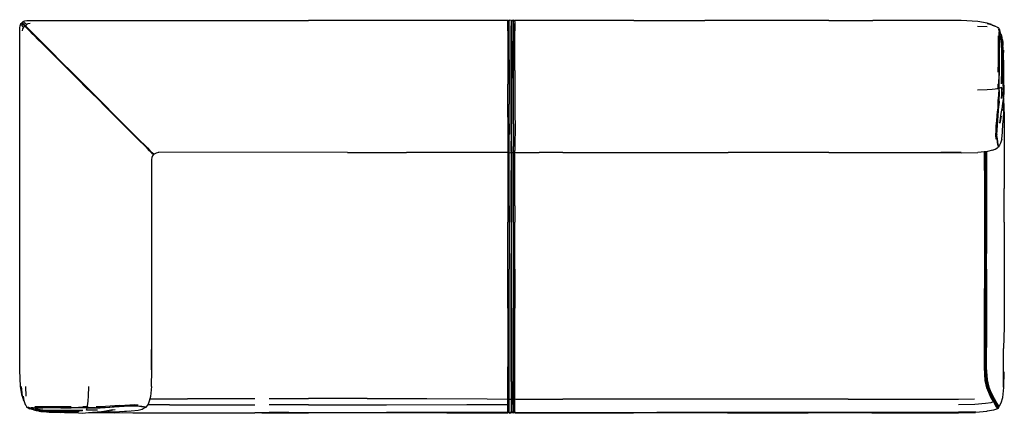
# Model space of a CAD drawing. Units: metres. Extents: x -1.25 to 0.98, y -0.8 to 0.09.
import ezdxf

# ---------------------------------------------------------------- set-up
doc = ezdxf.new("R2010")
doc.units = ezdxf.units.M
doc.header["$MEASUREMENT"] = 0

# ---------------------------------------------------------------- blocks, each defined once
blk = doc.blocks.new('0adb37bb-106e-4c96-a20d-886ffbfa25c8')
at = {"color": 221, "true_color": 0xe5a6d7}
for p, q in [((-1.249, 0.0773), (-1.2488, 0.0771)), ((-1.2431, 0.083), (-1.2428, 0.0827)), ((-1.2423, 0.0822), (-1.2428, 0.0827)), ((-0.1447, 0.085), (-0.1447, 0.0847)), ((-0.1447, 0.0847), (-0.1447, 0.0842)), ((-0.1447, 0.0836), (-0.1447, 0.0842)), ((-0.1416, 0.0861), (-0.1416, 0.0863)), ((-0.1416, 0.0857), (-0.1416, 0.0861)), ((-0.1375, 0.0854), (-0.1375, 0.085)), ((-0.1375, 0.085), (-0.1375, 0.0848)), ((-0.1366, 0.0825), (-0.1366, 0.0829)), ((-0.1358, 0.0852), (-0.1358, 0.0854)), ((-0.1358, 0.0848), (-0.1358, 0.0852)), ((-0.1317, 0.0861), (-0.1317, 0.0863)), ((-0.1286, 0.0848), (-0.1286, 0.085)), ((0.941, 0.0703), (0.9192, 0.0712)), ((0.9671, 0.0672), (0.9672, 0.0661)), ((-0.1447, 0.0611), (-0.1447, 0.0555)), ((0.9671, 0.0634), (0.9669, 0.0649)), ((0.9672, 0.0583), (0.9673, 0.0536)), ((0.9676, 0.0576), (0.9682, 0.0575)), ((0.9704, 0.0481), (0.969, 0.0489)), ((-0.1416, -0.0046), (-0.1416, -0.0287)), ((-0.1286, -0.029), (-0.1286, -0.005)), ((-0.1416, -0.1842), (-0.1415, -0.1734)), ((0.9665, -0.2006), (0.9664, -0.2008)), ((0.9668, -0.2001), (0.9665, -0.2013)), ((0.9392, -0.2141), (0.9392, -0.2123)), ((-0.1447, -0.2957), (-0.1447, -0.3718)), ((-0.1358, -0.4784), (-0.1358, -0.2957)), ((0.9364, -0.3718), (0.9364, -0.2957)), ((0.9378, -0.3718), (0.9378, -0.2957)), ((-0.1416, -0.3349), (-0.1416, -0.4784)), ((-0.1366, -0.4429), (-0.1366, -0.3349)), ((-0.1286, -0.3349), (-0.1286, -0.3718)), ((0.935, -0.3349), (0.9349, -0.4075)), ((0.9394, -0.3349), (0.9394, -0.4429)), ((-0.1447, -0.5666), (-0.1447, -0.3718)), ((-0.1375, -0.3718), (-0.1375, -0.4429)), ((-0.1317, -0.3718), (-0.1317, -0.4784)), ((-0.1286, -0.4784), (-0.1286, -0.3718)), ((0.9349, -0.3718), (0.9349, -0.5225)), ((0.9364, -0.4429), (0.9364, -0.3718)), ((0.9378, -0.3718), (0.9378, -0.4075)), ((0.9388, -0.3718), (0.9388, -0.6093)), ((0.9392, -0.4784), (0.9392, -0.3718)), ((0.9349, -0.4075), (0.9349, -0.5225)), ((0.9378, -0.4784), (0.9378, -0.4075)), ((-0.1366, -0.4429), (-0.1366, -0.6093)), ((0.9364, -0.5666), (0.9364, -0.4429)), ((0.9394, -0.6093), (0.9394, -0.4429)), ((-0.1358, -0.6093), (-0.1358, -0.4784)), ((-0.1317, -0.4784), (-0.1317, -0.5666)), ((-0.1286, -0.4784), (-0.1286, -0.5666)), ((0.9378, -0.6093), (0.9378, -0.4784)), ((-0.9519, -0.6255), (-0.9515, -0.6608)), ((0.9406, -0.7471), (0.9367, -0.7304)), ((-1.2374, -0.744), (-1.2365, -0.7658)), ((-0.685, -0.7711), (-0.5965, -0.7711)), ((-0.4637, -0.7712), (-0.5965, -0.7711)), ((-0.3284, -0.7717), (-0.1918, -0.7724)), ((0.2996, -0.7727), (-0.0204, -0.7727)), ((0.4441, -0.7727), (0.2996, -0.7727)), ((0.6263, -0.7727), (0.4441, -0.7727)), ((0.6263, -0.7727), (0.7329, -0.7727)), ((-1.2319, -0.792), (-1.2318, -0.792)), ((-1.2296, -0.7919), (-1.2311, -0.7917)), ((-1.2269, -0.7923), (-1.2238, -0.7924)), ((-1.2237, -0.7924), (-1.2236, -0.793)), ((-1.2094, -0.7901), (-1.2157, -0.7901)), ((-1.215, -0.7926), (-1.2145, -0.7933)), ((-1.213, -0.7979), (-1.209, -0.7986)), ((-1.1336, -0.792), (-1.1174, -0.7918)), ((-1.108, -0.7996), (-1.1158, -0.8002)), ((-1.0969, -0.7899), (-1.0969, -0.7903)), ((-1.0782, -0.7924), (-1.088, -0.7923)), ((-1.0128, -0.7883), (-1.0354, -0.7899)), ((-0.9653, -0.7912), (-0.9655, -0.7913)), ((-0.5965, -0.7856), (-0.685, -0.7856)), ((-0.5965, -0.7856), (-0.4637, -0.7856)), ((-0.2373, -0.7852), (-0.1463, -0.7851)), ((0.9631, -0.7852), (0.9653, -0.789)), ((0.964, -0.7895), (0.9651, -0.7917)), ((-0.1416, -0.805), (-0.1416, -0.8041)), ((-0.1317, -0.8038), (-0.1317, -0.8041)), ((-0.1317, -0.805), (-0.1317, -0.8041))]:
    blk.add_line(p, q, dxfattribs=at)
for p, q in [((-1.2457, 0.0786), (-1.2482, 0.0764)), ((-0.4194, 0.0846), (-0.5964, 0.0846)), ((-0.1918, 0.0846), (-0.4194, 0.0846)), ((-0.1416, 0.0849), (-0.1447, 0.0836)), ((-0.1375, 0.0846), (-0.1416, 0.0855)), ((-0.1317, 0.0855), (-0.1358, 0.0846)), ((-0.1286, 0.0836), (-0.1317, 0.0849)), ((0.1405, 0.0846), (-0.0735, 0.0846)), ((0.1405, 0.0846), (0.301, 0.0846)), ((0.4001, 0.0846), (0.301, 0.0846)), ((0.5825, 0.0846), (0.4001, 0.0846)), ((0.5825, 0.0846), (0.6816, 0.0846)), ((0.9502, 0.0751), (0.9411, 0.0785)), ((0.9674, 0.063), (0.9674, 0.0626)), ((0.9725, 0.0454), (0.973, 0.0441)), ((0.9676, -0.098), (0.967, -0.1083)), ((0.963, -0.1732), (0.9629, -0.1737)), ((-0.5079, -0.2141), (-0.9351, -0.214)), ((-0.5079, -0.2141), (-0.3739, -0.2141)), ((-0.1918, -0.2141), (-0.3739, -0.2141)), ((-0.02, -0.2141), (-0.0735, -0.2141)), ((-0.02, -0.2141), (0.1405, -0.2141)), ((0.1405, -0.2141), (0.3545, -0.2142)), ((0.4001, -0.2142), (0.3545, -0.2142)), ((0.5824, -0.2142), (0.4001, -0.2142)), ((0.5824, -0.2142), (0.735, -0.2142)), ((0.882, -0.2144), (0.836, -0.2147)), ((0.9796, -0.3718), (0.9796, -0.2957)), ((0.9788, -0.7466), (0.9786, -0.7112)), ((-1.2351, -0.7891), (-1.236, -0.7874)), ((-1.2322, -0.792), (-1.2302, -0.7921)), ((-1.2103, -0.7978), (-1.2115, -0.7973)), ((-1.0574, -0.7918), (-1.0471, -0.7911)), ((-1.0022, -0.788), (-1.0027, -0.788)), ((-0.9635, -0.7906), (-0.9631, -0.79)), ((0.9631, -0.7941), (0.9638, -0.793)), ((0.9649, -0.7943), (0.9634, -0.7942)), ((0.9651, -0.7939), (0.9664, -0.7935)), ((0.9673, -0.7915), (0.9666, -0.7927)), ((-1.0814, -0.8035), (-1.0349, -0.8037)), ((-0.7587, -0.8049), (-0.8704, -0.8049)), ((-0.6408, -0.8029), (-0.508, -0.8029)), ((-0.6408, -0.8033), (-0.4195, -0.8033)), ((-0.2829, -0.8041), (-0.5965, -0.8041)), ((-0.508, -0.8029), (-0.4195, -0.8029)), ((-0.2373, -0.8029), (-0.4195, -0.8029)), ((-0.3284, -0.8033), (-0.4195, -0.8033)), ((-0.3284, -0.8033), (-0.1463, -0.8033)), ((-0.1463, -0.8029), (-0.2373, -0.8029)), ((-0.1416, -0.8041), (-0.1375, -0.8033)), ((-0.1416, -0.805), (-0.1375, -0.8041)), ((-0.1358, -0.8033), (-0.1317, -0.8041)), ((-0.1317, -0.805), (-0.1358, -0.8041)), ((-0.0737, -0.8029), (0.1396, -0.8029)), ((-0.0204, -0.8033), (0.193, -0.8033)), ((-0.0204, -0.8041), (0.1396, -0.8041)), ((0.1396, -0.8029), (0.2996, -0.8029)), ((0.353, -0.8041), (0.1396, -0.8041)), ((0.3529, -0.8033), (0.193, -0.8033)), ((0.4441, -0.8029), (0.2996, -0.8029)), ((0.5352, -0.8033), (0.3529, -0.8033)), ((0.353, -0.8041), (0.4441, -0.8041)), ((0.4441, -0.8029), (0.5807, -0.8029)), ((0.4441, -0.8041), (0.5352, -0.8041)), ((0.6796, -0.8041), (0.5352, -0.8041)), ((0.5807, -0.8029), (0.7863, -0.8029))]:
    blk.add_line(p, q)
for points in [[(-1.25, -0.6606, 0), (-1.2502, 0.0676, 0), (-1.2493, 0.0725, 0), (-1.2476, 0.0759, 0)], [(-1.2445, 0.0798, 0), (-1.2423, 0.0822, 0), (-1.2389, 0.0838, 0), (-1.2338, 0.0846, 0), (-0.5964, 0.0846, 0)], [(-1.2429, 0.0781, 0), (-1.2414, 0.0755, 0), (-1.244, 0.077, 0)], [(-0.1447, 0.0842, 0), (-0.1462, 0.0846, 0), (-0.1918, 0.0846, 0)], [(-0.1375, 0.0827, 0), (-0.1366, 0.0802, 0), (-0.1358, 0.0827, 0)], [(-0.0735, 0.0846, 0), (-0.127, 0.0846, 0), (-0.1286, 0.0842, 0)], [(0.9411, 0.0785, 0), (0.9194, 0.0826, 0), (0.8822, 0.0843, 0), (0.8358, 0.0846, 0), (0.6816, 0.0846, 0)], [(0.941, 0.0777, 0), (0.952, 0.0745, 0), (0.9587, 0.0718, 0), (0.952, 0.0739, 0), (0.9587, 0.0716, 0)], [(0.9587, 0.0716, 0), (0.9626, 0.0698, 0), (0.9643, 0.069, 0), (0.9649, 0.0686, 0)], [(0.9649, 0.0686, 0), (0.9652, 0.0685, 0), (0.9657, 0.0685, 0), (0.9663, 0.0682, 0), (0.9668, 0.0677, 0), (0.9671, 0.0672, 0)], [(0.9672, 0.0661, 0), (0.9673, 0.064, 0), (0.9672, 0.0644, 0)], [(0.9705, 0.0584, 0), (0.9695, 0.0636, 0), (0.9672, 0.0653, 0)], [(0.9725, 0.0525, 0), (0.9713, 0.0557, 0), (0.9705, 0.0584, 0)], [(0.9725, 0.0525, 0), (0.9738, 0.0466, 0), (0.9741, 0.0422, 0)], [(0.9752, 0.0402, 0), (0.976, 0.0358, 0), (0.9764, 0.028, 0)], [(0.9776, -0.0009, 0), (0.9774, 0.0175, 0), (0.977, 0.0051, 0), (0.977, 0.0237, 0), (0.9764, 0.028, 0)], [(0.9782, -0.0532, 0), (0.9784, -0.0307, 0), (0.9783, -0.0084, 0), (0.9776, -0.0009, 0)], [(0.9768, -0.0581, 0), (0.9771, -0.0642, 0), (0.977, -0.0408, 0), (0.9768, -0.0581, 0)], [(0.977, -0.0911, 0), (0.9772, -0.0812, 0), (0.9785, -0.0621, 0), (0.9787, -0.0717, 0), (0.9787, -0.0811, 0), (0.977, -0.0911, 0), (0.9765, -0.1009, 0)], [(0.9776, -0.0461, 0), (0.9771, -0.0642, 0), (0.9773, -0.0719, 0), (0.9772, -0.0812, 0), (0.9787, -0.0717, 0), (0.977, -0.0911, 0)], [(0.9776, -0.0461, 0), (0.9773, -0.0719, 0), (0.9785, -0.0621, 0), (0.9782, -0.0532, 0)], [(0.9722, -0.1318, 0), (0.9693, -0.148, 0), (0.9706, -0.1371, 0), (0.9723, -0.1259, 0), (0.9755, -0.1109, 0), (0.9765, -0.1009, 0)], [(0.977, -0.0985, 0), (0.977, -0.1111, 0), (0.9774, -0.1176, 0), (0.9769, -0.1419, 0)], [(0.9781, -0.0895, 0), (0.9781, -0.0937, 0), (0.9789, -0.1313, 0), (0.9791, -0.1728, 0), (0.9795, -0.2139, 0), (0.9796, -0.2551, 0), (0.9796, -0.2957, 0)], [(0.9746, -0.1163, 0), (0.9744, -0.1193, 0), (0.9745, -0.1169, 0)], [(0.974, -0.1844, 0), (0.9757, -0.1684, 0), (0.9756, -0.1643, 0), (0.9769, -0.1419, 0)], [(0.974, -0.1844, 0), (0.9712, -0.1931, 0), (0.9685, -0.1978, 0), (0.9669, -0.2, 0), (0.9664, -0.2007, 0)], [(-0.9468, -0.2184, 0), (-0.9491, -0.2167, 0), (-0.9475, -0.2191, 0), (-0.9495, -0.2223, 0), (-0.9512, -0.2257, 0), (-0.9521, -0.2306, 0), (-0.9521, -0.4793, 0), (-0.9521, -0.5697, 0), (-0.9519, -0.6133, 0), (-0.9518, -0.6605, 0)], [(-0.9468, -0.2184, 0), (-0.9435, -0.2164, 0), (-0.9401, -0.2148, 0), (-0.9351, -0.214, 0)], [(-0.1447, -0.2137, 0), (-0.1463, -0.2141, 0), (-0.1918, -0.2141, 0)], [(-0.1447, -0.2137, 0), (-0.1416, -0.215, 0), (-0.1375, -0.2141, 0), (-0.1366, -0.2115, 0), (-0.1358, -0.2141, 0)], [(-0.1358, -0.2141, 0), (-0.1317, -0.215, 0), (-0.1286, -0.2137, 0), (-0.127, -0.2141, 0), (-0.0735, -0.2141, 0)], [(0.735, -0.2142, 0), (0.7885, -0.2142, 0), (0.8357, -0.2144, 0), (0.882, -0.2144, 0)], [(0.9529, -0.2094, 0), (0.9418, -0.212, 0), (0.9198, -0.2146, 0)], [(0.9529, -0.2094, 0), (0.9591, -0.2067, 0), (0.9624, -0.2048, 0), (0.9638, -0.2038, 0), (0.9643, -0.2034, 0), (0.9647, -0.2032, 0), (0.9652, -0.203, 0), (0.9658, -0.2027, 0)], [(0.9665, -0.2017, 0), (0.9663, -0.2022, 0), (0.9658, -0.2027, 0)], [(0.9796, -0.3718, 0), (0.9795, -0.5666, 0), (0.9789, -0.6094, 0), (0.9778, -0.6581, 0)], [(-1.2481, -0.7442, 0), (-1.2497, -0.707, 0), (-1.25, -0.6606, 0)], [(-0.9518, -0.6605, 0), (-0.9518, -0.7068, 0), (-0.9515, -0.6608, 0)], [(0.9786, -0.7112, 0), (0.9781, -0.746, 0), (0.9781, -0.7109, 0), (0.9778, -0.6581, 0)], [(-1.2439, -0.7658, 0), (-1.2466, -0.7441, 0), (-1.2446, -0.7659, 0), (-1.2481, -0.7442, 0)], [(-0.9516, -0.7446, 0), (-0.9542, -0.7667, 0), (-0.9568, -0.7777, 0), (-0.9594, -0.7839, 0)], [(0.9685, -0.7882, 0), (0.9725, -0.7809, 0), (0.9766, -0.7693, 0), (0.9788, -0.7466, 0)], [(-1.24, -0.7768, 0), (-1.2424, -0.7658, 0), (-1.2407, -0.7768, 0), (-1.2439, -0.7658, 0)], [(-1.236, -0.7874, 0), (-1.2377, -0.7835, 0), (-1.24, -0.7768, 0)], [(-1.2351, -0.7891, 0), (-1.2348, -0.7897, 0), (-1.2347, -0.7901, 0), (-1.2346, -0.7905, 0), (-1.2343, -0.7911, 0)], [(-1.2334, -0.7919, 0), (-1.2339, -0.7916, 0), (-1.2343, -0.7911, 0)], [(-1.2246, -0.7953, 0), (-1.2298, -0.7943, 0), (-1.2315, -0.7921, 0)], [(-1.2306, -0.7921, 0), (-1.2288, -0.7922, 0), (-1.2292, -0.7922, 0)], [(-1.2187, -0.7974, 0), (-1.2218, -0.7961, 0), (-1.2246, -0.7953, 0)], [(-1.2187, -0.7974, 0), (-1.2127, -0.7986, 0), (-1.2084, -0.799, 0)], [(-1.2063, -0.8, 0), (-1.202, -0.8008, 0), (-1.1898, -0.8018, 0), (-1.1837, -0.8023, 0)], [(-1.1837, -0.8023, 0), (-1.1653, -0.8025, 0), (-1.1759, -0.8026, 0), (-1.1578, -0.8031, 0)], [(-1.0344, -0.797, 0), (-1.0447, -0.7985, 0), (-1.0402, -0.7971, 0), (-1.0553, -0.8004, 0), (-1.0653, -0.8014, 0), (-1.0851, -0.8035, 0)], [(-1.0485, -0.8023, 0), (-1.0703, -0.8023, 0), (-1.0708, -0.8022, 0)], [(-1.0493, -0.7993, 0), (-1.0469, -0.7993, 0), (-1.0498, -0.7994, 0)], [(-1.0018, -0.8004, 0), (-1.0243, -0.8017, 0), (-1.0485, -0.8023, 0)], [(-0.9683, -0.7934, 0), (-0.9731, -0.796, 0), (-0.9818, -0.7988, 0), (-0.9978, -0.8005, 0), (-1.018, -0.8013, 0)], [(-0.9654, -0.7912, 0), (-0.9662, -0.7917, 0), (-0.9683, -0.7934, 0)], [(-0.9635, -0.7906, 0), (-0.964, -0.7911, 0), (-0.9645, -0.7914, 0)], [(-0.9594, -0.7839, 0), (-0.9614, -0.7872, 0), (-0.9624, -0.7886, 0), (-0.9628, -0.7891, 0), (-0.963, -0.7895, 0), (-0.9631, -0.79, 0)], [(-0.1375, -0.8029, 0), (-0.1416, -0.8038, 0), (-0.1447, -0.8025, 0), (-0.1463, -0.8029, 0)], [(-0.1375, -0.802, 0), (-0.1366, -0.7994, 0), (-0.1358, -0.802, 0)], [(-0.1358, -0.8029, 0), (-0.1317, -0.8038, 0), (-0.1286, -0.8025, 0), (-0.127, -0.8029, 0), (-0.0737, -0.8029, 0)], [(0.876, -0.8031, 0), (0.9142, -0.802, 0), (0.876, -0.8027, 0), (0.8314, -0.8029, 0), (0.7863, -0.8029, 0)], [(0.876, -0.8035, 0), (0.9141, -0.8024, 0), (0.9407, -0.7999, 0)], [(0.9407, -0.7999, 0), (0.9409, -0.7995, 0), (0.9562, -0.797, 0), (0.9628, -0.7949, 0)], [(0.9669, -0.7901, 0), (0.9669, -0.7889, 0), (0.9669, -0.7886, 0)], [(0.9673, -0.79, 0), (0.9679, -0.7893, 0), (0.9685, -0.7882, 0)], [(-1.1172, -0.8041, 0), (-1.1267, -0.8038, 0), (-1.1489, -0.8036, 0), (-1.1578, -0.8031, 0)], [(-1.1172, -0.8041, 0), (-1.1079, -0.8044, 0), (-1.0945, -0.8035, 0), (-1.0851, -0.8035, 0), (-1.0814, -0.8035, 0)], [(-0.8704, -0.8049, 0), (-0.9111, -0.8049, 0), (-0.9523, -0.8048, 0), (-0.9937, -0.8045, 0), (-1.0349, -0.8037, 0)], [(-0.685, -0.8037, 0), (-0.7179, -0.8044, 0), (-0.7587, -0.8049, 0)], [(-0.6408, -0.8033, 0), (-0.685, -0.8033, 0), (-0.7179, -0.804, 0), (-0.685, -0.8029, 0), (-0.6408, -0.8029, 0)], [(-0.7022, -0.8041, 0), (-0.685, -0.8041, 0), (-0.5965, -0.8041, 0)], [(-0.2829, -0.8041, 0), (-0.1463, -0.8041, 0), (-0.1447, -0.8037, 0)], [(-0.1463, -0.8033, 0), (-0.1463, -0.8037, 0), (-0.1447, -0.8033, 0)], [(-0.1286, -0.8033, 0), (-0.127, -0.8037, 0), (-0.127, -0.8033, 0), (-0.0204, -0.8033, 0)], [(-0.1286, -0.8037, 0), (-0.127, -0.8041, 0), (-0.0204, -0.8041, 0)], [(0.876, -0.8031, 0), (0.8314, -0.8033, 0), (0.5352, -0.8033, 0)], [(0.6796, -0.8041, 0), (0.8314, -0.8041, 0), (0.876, -0.8039, 0), (0.9142, -0.8028, 0), (0.876, -0.8035, 0)]]:
    blk.add_polyline3d(points)
for points in [[(-1.2488, 0.0771, 0), (-1.2482, 0.0764, 0), (-1.2476, 0.0759, 0)], [(-1.2476, 0.0759, 0), (-1.2465, 0.0747, 0), (-1.2444, 0.0726, 0), (-1.2411, 0.0692, 0)], [(-1.2465, 0.0794, 0), (-1.2465, 0.0795, 0), (-1.2465, 0.0794, 0), (-1.2457, 0.0786, 0), (-1.2452, 0.0781, 0), (-1.244, 0.077, 0)], [(-1.2448, 0.08, 0), (-1.2454, 0.0806, 0), (-1.2453, 0.0805, 0)], [(-1.2448, 0.08, 0), (-1.2445, 0.0798, 0), (-1.244, 0.0793, 0), (-1.2429, 0.0781, 0)], [(-1.2438, 0.0778, 0), (-1.244, 0.078, 0), (-1.2436, 0.0777, 0), (-1.2437, 0.0778, 0)], [(-1.2436, 0.061, 0), (-1.2428, 0.0658, 0), (-1.2411, 0.0692, 0), (-1.2386, 0.0715, 0), (-1.2419, 0.0748, 0), (-1.244, 0.077, 0)], [(-1.1555, -0.0104, 0), (-1.1798, 0.0139, 0), (-1.1973, 0.0314, 0), (-1.2085, 0.0426, 0), (-1.2156, 0.0497, 0), (-1.221, 0.0551, 0), (-1.2267, 0.0608, 0), (-1.232, 0.0661, 0), (-1.2362, 0.0703, 0), (-1.2394, 0.0734, 0), (-1.2414, 0.0755, 0), (-1.2426, 0.0766, 0), (-1.2431, 0.0772, 0), (-1.2436, 0.0777, 0)], [(-1.2429, 0.0781, 0), (-1.2407, 0.076, 0), (-1.2374, 0.0726, 0)], [(-1.2267, 0.0775, 0), (-1.2316, 0.0768, 0), (-1.235, 0.0751, 0), (-1.2384, 0.0785, 0), (-1.2406, 0.0806, 0), (-1.2417, 0.0817, 0), (-1.2423, 0.0822, 0)], [(-1.2386, 0.0715, 0), (-1.2339, 0.0669, 0), (-1.2283, 0.0613, 0), (-1.2225, 0.0554, 0)], [(-1.235, 0.0751, 0), (-1.2374, 0.0726, 0), (-1.2328, 0.068, 0), (-1.2271, 0.0624, 0), (-1.2213, 0.0566, 0)], [(-0.1447, 0.0611, 0), (-0.1447, 0.0668, 0), (-0.1447, 0.0724, 0), (-0.1447, 0.0768, 0), (-0.1447, 0.0801, 0), (-0.1447, 0.0823, 0), (-0.1447, 0.0836, 0)], [(-0.1416, 0.0857, 0), (-0.1416, 0.0855, 0), (-0.1416, 0.0849, 0), (-0.1416, 0.0836, 0)], [(-0.1416, 0.0677, 0), (-0.1416, 0.0734, 0), (-0.1416, 0.078, 0), (-0.1416, 0.0814, 0), (-0.1416, 0.0836, 0)], [(-0.1416, -0.0046, 0), (-0.1416, 0.0197, 0), (-0.1416, 0.0374, 0), (-0.1416, 0.0488, 0), (-0.1416, 0.0562, 0), (-0.1416, 0.0619, 0), (-0.1416, 0.0677, 0)], [(-0.1375, 0.0848, 0), (-0.1375, 0.0846, 0), (-0.1375, 0.084, 0), (-0.1375, 0.0827, 0)], [(-0.1375, 0.0827, 0), (-0.1375, 0.0805, 0), (-0.1375, 0.0772, 0), (-0.1375, 0.0727, 0)], [(-0.1375, 0.0484, 0), (-0.1375, 0.0557, 0), (-0.1375, 0.0613, 0), (-0.1375, 0.0671, 0), (-0.1375, 0.0727, 0)], [(-0.1366, 0.0829, 0), (-0.1366, 0.0827, 0), (-0.1366, 0.0821, 0)], [(-0.1366, 0.0815, 0), (-0.1366, 0.082, 0), (-0.1366, 0.0825, 0)], [(-0.1366, 0.0748, 0), (-0.1366, 0.078, 0), (-0.1366, 0.0802, 0), (-0.1366, 0.0815, 0)], [(-0.1366, 0.0748, 0), (-0.1366, 0.0707, 0), (-0.1366, 0.0654, 0), (-0.1366, 0.0598, 0), (-0.1366, 0.0544, 0)], [(-0.1358, 0.0848, 0), (-0.1358, 0.0846, 0), (-0.1358, 0.084, 0), (-0.1358, 0.0827, 0)], [(-0.1358, 0.0772, 0), (-0.1358, 0.0805, 0), (-0.1358, 0.0827, 0)], [(-0.1358, 0.0772, 0), (-0.1358, 0.0727, 0), (-0.1358, 0.0671, 0), (-0.1358, 0.0613, 0), (-0.1358, 0.0557, 0), (-0.1358, 0.0484, 0), (-0.1358, 0.0371, 0), (-0.1358, 0.0195, 0)], [(-0.1317, 0.0861, 0), (-0.1317, 0.0855, 0), (-0.1317, 0.0849, 0), (-0.1317, 0.0836, 0)], [(-0.1317, 0.078, 0), (-0.1317, 0.0814, 0), (-0.1317, 0.0836, 0)], [(-0.1317, 0.078, 0), (-0.1317, 0.0734, 0), (-0.1317, 0.0677, 0), (-0.1317, 0.0619, 0)], [(-0.1286, 0.0823, 0), (-0.1286, 0.0836, 0), (-0.1286, 0.0842, 0), (-0.1286, 0.0848, 0)], [(-0.1286, 0.0823, 0), (-0.1286, 0.0801, 0), (-0.1286, 0.0768, 0), (-0.1286, 0.0724, 0), (-0.1286, 0.0668, 0), (-0.1286, 0.0611, 0)], [(-1.1808, 0.0137, 0), (-1.1984, 0.0313, 0), (-1.2096, 0.0426, 0), (-1.2169, 0.0498, 0), (-1.2225, 0.0554, 0)], [(-1.2213, 0.0566, 0), (-1.2157, 0.051, 0), (-1.2084, 0.0437, 0), (-1.1971, 0.0324, 0), (-1.1796, 0.0149, 0), (-1.1553, -0.0095, 0)], [(-0.1447, 0.0555, 0), (-0.1447, 0.0483, 0), (-0.1447, 0.037, 0), (-0.1447, 0.0193, 0), (-0.1447, -0.005, 0), (-0.1447, -0.029, 0), (-0.1447, -0.0463, 0), (-0.1447, -0.0596, 0)], [(-0.1375, -0.0596, 0), (-0.1375, -0.0463, 0), (-0.1375, -0.0289, 0), (-0.1375, -0.0049, 0), (-0.1375, 0.0195, 0), (-0.1375, 0.0371, 0), (-0.1375, 0.0484, 0)], [(-0.1366, 0.0544, 0), (-0.1366, 0.0474, 0), (-0.1366, 0.0362, 0), (-0.1366, 0.0187, 0), (-0.1366, -0.0056, 0)], [(-0.1317, 0.0619, 0), (-0.1317, 0.0562, 0), (-0.1317, 0.0488, 0), (-0.1317, 0.0374, 0)], [(-0.1286, 0.037, 0), (-0.1286, 0.0483, 0), (-0.1286, 0.0555, 0), (-0.1286, 0.0611, 0)], [(0.9653, 0.0495, 0), (0.9653, 0.0432, 0), (0.9653, 0.0323, 0)], [(0.9672, 0.0661, 0), (0.9672, 0.0644, 0), (0.9674, 0.063, 0), (0.9674, 0.0611, 0)], [(0.9672, 0.0658, 0), (0.9672, 0.0657, 0), (0.9673, 0.064, 0), (0.9674, 0.0626, 0), (0.9675, 0.0608, 0), (0.9676, 0.0577, 0)], [(0.9673, 0.0536, 0), (0.9673, 0.0492, 0), (0.9674, 0.043, 0)], [(0.9674, 0.0611, 0), (0.9676, 0.058, 0), (0.9676, 0.0533, 0), (0.9677, 0.049, 0)], [(0.9675, 0.0609, 0), (0.9675, 0.061, 0), (0.968, 0.0622, 0)], [(0.9676, 0.0577, 0), (0.9677, 0.053, 0), (0.9678, 0.0487, 0), (0.9678, 0.0426, 0)], [(0.9702, 0.0539, 0), (0.9679, 0.0561, 0), (0.9676, 0.0563, 0)], [(0.9676, -0.0326, 0), (0.9677, -0.0094, 0), (0.9677, 0.0144, 0), (0.9678, 0.0318, 0), (0.9677, 0.0428, 0), (0.9677, 0.049, 0)], [(0.9677, 0.0508, 0), (0.9679, 0.0506, 0), (0.9686, 0.0491, 0)], [(0.9678, 0.0495, 0), (0.9688, 0.049, 0), (0.9678, 0.0496, 0)], [(0.9749, 0.0307, 0), (0.973, 0.0441, 0), (0.9688, 0.049, 0), (0.9685, 0.0483, 0), (0.9678, 0.0489, 0)], [(0.9678, 0.0464, 0), (0.9688, 0.0423, 0), (0.9678, 0.0459, 0)], [(0.97, 0.0621, 0), (0.9695, 0.0636, 0), (0.9687, 0.0632, 0), (0.968, 0.0622, 0)], [(0.9685, 0.0483, 0), (0.9709, 0.0429, 0), (0.9723, 0.0313, 0), (0.9729, 0.0132, 0), (0.9731, -0.0108, 0), (0.973, -0.0337, 0), (0.9728, -0.0493, 0), (0.9727, -0.0591, 0)], [(0.9713, 0.0557, 0), (0.9706, 0.0557, 0), (0.9704, 0.0549, 0), (0.9702, 0.0539, 0), (0.9718, 0.0514, 0), (0.9731, 0.0469, 0), (0.9738, 0.0429, 0)], [(0.9725, 0.0454, 0), (0.9704, 0.0481, 0), (0.973, 0.0441, 0), (0.9752, 0.0402, 0)], [(0.9713, 0.0557, 0), (0.9708, 0.0557, 0), (0.9706, 0.0557, 0)], [(-0.1317, -0.0461, 0), (-0.1317, -0.0287, 0), (-0.1317, -0.0046, 0), (-0.1317, 0.0197, 0), (-0.1317, 0.0374, 0)], [(-0.1286, -0.005, 0), (-0.1286, 0.0193, 0), (-0.1286, 0.037, 0)], [(0.9653, 0.0323, 0), (0.9653, 0.0148, 0), (0.9653, -0.009, 0), (0.9652, -0.0324, 0)], [(0.9674, 0.043, 0), (0.9674, 0.032, 0), (0.9674, 0.0146, 0), (0.9673, -0.0093, 0), (0.9672, -0.0326, 0)], [(0.9678, 0.0426, 0), (0.9679, 0.0317, 0), (0.9678, 0.0142, 0), (0.9678, -0.0095, 0), (0.9677, -0.0327, 0), (0.9674, -0.0488, 0)], [(0.9749, 0.0307, 0), (0.9754, 0.0119, 0), (0.9755, -0.012, 0), (0.9755, -0.0348, 0)], [(-1.1808, 0.0137, 0), (-1.1565, -0.0106, 0), (-1.1324, -0.0347, 0), (-1.115, -0.052, 0), (-1.1016, -0.0654, 0), (-1.0878, -0.0791, 0), (-1.0729, -0.094, 0), (-1.0568, -0.11, 0), (-1.0407, -0.126, 0), (-1.0258, -0.141, 0)], [(-0.1358, 0.0195, 0), (-0.1358, -0.0049, 0), (-0.1358, -0.0289, 0), (-0.1358, -0.0463, 0)], [(-1.1555, -0.0104, 0), (-1.1315, -0.0344, 0), (-1.1142, -0.0516, 0)], [(-1.1553, -0.0095, 0), (-1.1312, -0.0335, 0), (-1.1138, -0.0509, 0), (-1.1004, -0.0644, 0)], [(-0.1366, -0.0595, 0), (-0.1366, -0.0466, 0), (-0.1366, -0.0295, 0), (-0.1366, -0.0056, 0)], [(-0.1416, -0.0287, 0), (-0.1416, -0.0461, 0), (-0.1416, -0.0597, 0), (-0.1416, -0.0735, 0), (-0.1416, -0.0886, 0), (-0.1416, -0.1047, 0)], [(-0.1286, -0.029, 0), (-0.1286, -0.0463, 0), (-0.1286, -0.0596, 0)], [(0.9672, -0.0326, 0), (0.9669, -0.0487, 0), (0.9669, -0.0597, 0), (0.9671, -0.069, 0)], [(0.9676, -0.0326, 0), (0.9673, -0.0487, 0), (0.9672, -0.0596, 0), (0.9675, -0.0688, 0), (0.9679, -0.0779, 0), (0.9679, -0.0876, 0)], [(0.9748, -0.0582, 0), (0.9754, -0.0503, 0), (0.9755, -0.0348, 0)], [(-1.0134, -0.1524, 0), (-1.0269, -0.139, 0), (-1.0417, -0.1242, 0), (-1.0575, -0.1083, 0), (-1.0733, -0.0926, 0), (-1.0878, -0.0781, 0), (-1.1011, -0.0648, 0), (-1.1142, -0.0516, 0)], [(-1.1004, -0.0644, 0), (-1.0868, -0.0781, 0), (-1.0719, -0.093, 0), (-1.0558, -0.1091, 0), (-1.0398, -0.1252, 0)], [(-0.1447, -0.0879, 0), (-0.1447, -0.0731, 0), (-0.1447, -0.0596, 0)], [(-0.1375, -0.1726, 0), (-0.1374, -0.1611, 0), (-0.1374, -0.1488, 0), (-0.1375, -0.1351, 0), (-0.1375, -0.1201, 0), (-0.1375, -0.104, 0), (-0.1375, -0.0881, 0), (-0.1375, -0.0733, 0), (-0.1375, -0.0596, 0)], [(-0.1366, -0.1588, 0), (-0.1366, -0.1465, 0), (-0.1366, -0.1329, 0), (-0.1366, -0.118, 0), (-0.1366, -0.1022, 0), (-0.1366, -0.0867, 0), (-0.1366, -0.0724, 0), (-0.1366, -0.0595, 0)], [(-0.1357, -0.1488, 0), (-0.1357, -0.1351, 0), (-0.1358, -0.1201, 0), (-0.1358, -0.104, 0), (-0.1358, -0.0881, 0), (-0.1358, -0.0733, 0), (-0.1358, -0.0596, 0), (-0.1358, -0.0463, 0)], [(-0.1317, -0.1047, 0), (-0.1317, -0.0886, 0), (-0.1317, -0.0735, 0), (-0.1317, -0.0597, 0), (-0.1317, -0.0461, 0)], [(-0.1286, -0.0596, 0), (-0.1286, -0.0731, 0), (-0.1286, -0.0879, 0), (-0.1286, -0.1037, 0), (-0.1286, -0.1197, 0), (-0.1286, -0.1347, 0), (-0.1285, -0.1484, 0), (-0.1285, -0.1607, 0)], [(0.9648, -0.0597, 0), (0.9651, -0.0693, 0), (0.9655, -0.0692, 0), (0.9659, -0.0692, 0)], [(0.9648, -0.0597, 0), (0.9652, -0.0597, 0), (0.9657, -0.0597, 0)], [(0.9679, -0.0777, 0), (0.9676, -0.0687, 0), (0.9673, -0.0596, 0), (0.9674, -0.0488, 0)], [(0.9676, -0.0686, 0), (0.9683, -0.0684, 0), (0.9701, -0.068, 0), (0.9729, -0.0668, 0), (0.9731, -0.0744, 0), (0.9731, -0.0828, 0), (0.9728, -0.0922, 0)], [(-0.1447, -0.1347, 0), (-0.1447, -0.1198, 0), (-0.1447, -0.1038, 0), (-0.1447, -0.0879, 0)], [(0.9192, -0.0725, 0), (0.941, -0.072, 0), (0.952, -0.0712, 0), (0.9588, -0.0704, 0)], [(0.9588, -0.0704, 0), (0.9628, -0.0697, 0), (0.9645, -0.0694, 0), (0.9651, -0.0693, 0)], [(0.9655, -0.0887, 0), (0.9652, -0.0993, 0), (0.9646, -0.1101, 0), (0.9639, -0.1209, 0)], [(0.9654, -0.1302, 0), (0.9662, -0.1195, 0), (0.967, -0.1087, 0), (0.9676, -0.098, 0), (0.9679, -0.0876, 0)], [(0.9659, -0.0692, 0), (0.9666, -0.0691, 0), (0.9671, -0.069, 0), (0.9675, -0.0781, 0)], [(0.9672, -0.0985, 0), (0.9675, -0.088, 0), (0.9675, -0.0781, 0)], [(0.9676, -0.0977, 0), (0.968, -0.0873, 0), (0.9679, -0.0777, 0)], [(-0.1415, -0.1496, 0), (-0.1415, -0.1359, 0), (-0.1416, -0.1208, 0), (-0.1416, -0.1047, 0)], [(-0.1316, -0.1495, 0), (-0.1317, -0.1358, 0), (-0.1317, -0.1208, 0), (-0.1317, -0.1047, 0)], [(0.9672, -0.0985, 0), (0.9666, -0.1092, 0), (0.9659, -0.12, 0), (0.9651, -0.1308, 0)], [(0.9655, -0.1297, 0), (0.9663, -0.1191, 0), (0.967, -0.1083, 0), (0.9676, -0.0977, 0)], [(-1.0398, -0.1252, 0), (-1.0249, -0.1401, 0), (-1.0114, -0.1537, 0), (-0.9992, -0.1659, 0)], [(0.9615, -0.1543, 0), (0.9623, -0.1427, 0), (0.9631, -0.1316, 0), (0.9639, -0.1209, 0)], [(0.9634, -0.1823, 0), (0.963, -0.1732, 0), (0.9632, -0.1634, 0), (0.9638, -0.1523, 0), (0.9646, -0.1407, 0), (0.9655, -0.1297, 0)], [(0.9631, -0.1639, 0), (0.9638, -0.1528, 0), (0.9646, -0.1412, 0), (0.9654, -0.1302, 0)], [(0.9651, -0.1308, 0), (0.9643, -0.1418, 0), (0.9635, -0.1534, 0)], [(-0.9562, -0.2105, 0), (-0.9618, -0.2049, 0), (-0.9687, -0.198, 0), (-0.9779, -0.1888, 0), (-0.9886, -0.1781, 0), (-1, -0.1667, 0), (-1.0122, -0.1545, 0), (-1.0258, -0.141, 0)], [(-1.0134, -0.1524, 0), (-1.0013, -0.1646, 0), (-0.99, -0.1759, 0), (-0.9793, -0.1866, 0), (-0.9701, -0.1957, 0), (-0.9633, -0.2026, 0), (-0.9577, -0.2082, 0), (-0.9525, -0.2133, 0), (-0.9491, -0.2167, 0)], [(-0.1447, -0.1347, 0), (-0.1446, -0.1484, 0), (-0.1446, -0.1608, 0), (-0.1447, -0.1722, 0)], [(-0.1415, -0.1496, 0), (-0.1415, -0.1619, 0), (-0.1415, -0.1734, 0)], [(-0.1358, -0.2106, 0), (-0.1359, -0.2053, 0), (-0.1359, -0.1996, 0), (-0.1359, -0.1926, 0), (-0.1358, -0.1834, 0), (-0.1357, -0.1726, 0), (-0.1357, -0.1611, 0), (-0.1357, -0.1488, 0)], [(-0.1316, -0.1495, 0), (-0.1316, -0.1619, 0), (-0.1317, -0.1734, 0), (-0.1317, -0.1842, 0), (-0.1318, -0.1935, 0), (-0.1318, -0.2005, 0)], [(0.961, -0.1843, 0), (0.9606, -0.1751, 0), (0.9608, -0.1654, 0), (0.9615, -0.1543, 0)], [(0.963, -0.1834, 0), (0.9626, -0.1743, 0), (0.9628, -0.1645, 0), (0.9635, -0.1534, 0)], [(-0.9992, -0.1659, 0), (-0.9878, -0.1773, 0), (-0.9771, -0.188, 0), (-0.9679, -0.1972, 0)], [(-0.1447, -0.1722, 0), (-0.1447, -0.183, 0), (-0.1448, -0.1922, 0), (-0.1448, -0.1992, 0), (-0.1448, -0.2049, 0)], [(-0.1375, -0.1726, 0), (-0.1375, -0.1834, 0), (-0.1376, -0.1926, 0), (-0.1376, -0.1996, 0)], [(-0.1367, -0.181, 0), (-0.1366, -0.1702, 0), (-0.1366, -0.1588, 0)], [(-0.1285, -0.1607, 0), (-0.1285, -0.1722, 0), (-0.1286, -0.183, 0), (-0.1287, -0.1922, 0), (-0.1287, -0.1992, 0), (-0.1287, -0.2049, 0), (-0.1287, -0.2102, 0)], [(0.9633, -0.1828, 0), (0.9629, -0.1737, 0), (0.9631, -0.1639, 0)], [(-0.9679, -0.1972, 0), (-0.961, -0.2041, 0), (-0.9554, -0.2097, 0)], [(-0.1416, -0.215, 0), (-0.1416, -0.2115, 0), (-0.1417, -0.2062, 0), (-0.1417, -0.2005, 0), (-0.1417, -0.1935, 0), (-0.1416, -0.1842, 0)], [(-0.1376, -0.1996, 0), (-0.1376, -0.2053, 0), (-0.1376, -0.2106, 0)], [(-0.1367, -0.181, 0), (-0.1367, -0.1902, 0), (-0.1368, -0.1971, 0), (-0.1368, -0.2028, 0), (-0.1367, -0.2081, 0)], [(-0.1317, -0.2551, 0), (-0.1317, -0.215, 0), (-0.1318, -0.2115, 0), (-0.1318, -0.2062, 0), (-0.1318, -0.2005, 0)], [(0.963, -0.1834, 0), (0.9642, -0.1925, 0), (0.9655, -0.1998, 0), (0.9663, -0.2022, 0)], [(0.967, -0.1999, 0), (0.967, -0.2, 0), (0.9665, -0.2017, 0), (0.9658, -0.1993, 0), (0.9644, -0.1919, 0), (0.9633, -0.1828, 0)], [(0.9634, -0.1823, 0), (0.9645, -0.1914, 0), (0.9658, -0.1988, 0), (0.9665, -0.2013, 0)], [(-0.9562, -0.2105, 0), (-0.951, -0.2157, 0), (-0.9475, -0.2191, 0)], [(-0.9468, -0.2184, 0), (-0.9502, -0.2149, 0), (-0.9554, -0.2097, 0)], [(-0.1448, -0.2049, 0), (-0.1448, -0.2102, 0), (-0.1447, -0.2137, 0), (-0.1447, -0.2141, 0)], [(-0.1447, -0.2141, 0), (-0.1447, -0.2551, 0), (-0.1447, -0.2957, 0)], [(-0.1416, -0.3349, 0), (-0.1416, -0.2957, 0), (-0.1416, -0.2551, 0), (-0.1416, -0.215, 0)], [(-0.1376, -0.2106, 0), (-0.1375, -0.2141, 0), (-0.1375, -0.2551, 0)], [(-0.1367, -0.2081, 0), (-0.1366, -0.2116, 0), (-0.1366, -0.2141, 0), (-0.1366, -0.2551, 0), (-0.1366, -0.2957, 0), (-0.1366, -0.3349, 0)], [(-0.1358, -0.2957, 0), (-0.1358, -0.2551, 0), (-0.1358, -0.2141, 0), (-0.1358, -0.2106, 0)], [(-0.1286, -0.3349, 0), (-0.1286, -0.2957, 0), (-0.1286, -0.2551, 0), (-0.1286, -0.2141, 0), (-0.1286, -0.2137, 0), (-0.1287, -0.2102, 0)], [(0.8009, -0.2143, 0), (0.836, -0.2147, 0), (0.8824, -0.2151, 0), (0.9198, -0.2146, 0)], [(0.9349, -0.2551, 0), (0.9349, -0.2141, 0), (0.9349, -0.2128, 0)], [(0.935, -0.2128, 0), (0.935, -0.2141, 0), (0.935, -0.2551, 0), (0.935, -0.2957, 0), (0.935, -0.3349, 0)], [(0.9364, -0.2957, 0), (0.9364, -0.2551, 0), (0.9364, -0.2141, 0), (0.9364, -0.2126, 0)], [(0.9378, -0.2124, 0), (0.9378, -0.2141, 0), (0.9378, -0.2551, 0), (0.9378, -0.2957, 0)], [(0.9388, -0.2551, 0), (0.9388, -0.2141, 0), (0.9388, -0.2123, 0)], [(0.9392, -0.3718, 0), (0.9392, -0.2957, 0), (0.9392, -0.2551, 0), (0.9392, -0.2141, 0)], [(0.9394, -0.2122, 0), (0.9394, -0.2141, 0), (0.9394, -0.2551, 0), (0.9394, -0.2957, 0), (0.9394, -0.3349, 0)], [(-0.1375, -0.3718, 0), (-0.1375, -0.2957, 0), (-0.1375, -0.2551, 0)], [(-0.1317, -0.3718, 0), (-0.1317, -0.2957, 0), (-0.1317, -0.2551, 0)], [(0.9349, -0.2551, 0), (0.9349, -0.2957, 0), (0.9349, -0.3718, 0)], [(0.9388, -0.3718, 0), (0.9388, -0.2957, 0), (0.9388, -0.2551, 0)], [(-0.1375, -0.7332, 0), (-0.1375, -0.7001, 0), (-0.1375, -0.6552, 0), (-0.1375, -0.6093, 0), (-0.1375, -0.4429, 0)], [(-0.1416, -0.7516, 0), (-0.1416, -0.7333, 0), (-0.1416, -0.7001, 0), (-0.1416, -0.6552, 0), (-0.1416, -0.6093, 0), (-0.1416, -0.4784, 0)], [(0.9392, -0.4784, 0), (0.9392, -0.6093, 0), (0.9392, -0.6556, 0)], [(0.955, -0.7786, 0), (0.9484, -0.767, 0), (0.9403, -0.7474, 0), (0.9366, -0.7306, 0), (0.935, -0.701, 0), (0.9349, -0.6555, 0), (0.9349, -0.6093, 0), (0.9349, -0.5225, 0)], [(0.9349, -0.5225, 0), (0.9349, -0.6093, 0), (0.9349, -0.6555, 0), (0.935, -0.701, 0), (0.9367, -0.7304, 0)], [(-0.1447, -0.5666, 0), (-0.1447, -0.6552, 0), (-0.1447, -0.7001, 0)], [(-0.1317, -0.7731, 0), (-0.1286, -0.7725, 0), (-0.1286, -0.7514, 0), (-0.1286, -0.7332, 0), (-0.1286, -0.7001, 0), (-0.1286, -0.6552, 0), (-0.1286, -0.6093, 0), (-0.1286, -0.5666, 0)], [(-0.1317, -0.7001, 0), (-0.1317, -0.6552, 0), (-0.1317, -0.5666, 0)], [(0.9364, -0.5666, 0), (0.9364, -0.6093, 0), (0.9364, -0.6555, 0), (0.9364, -0.7011, 0), (0.9381, -0.7302, 0), (0.942, -0.7469, 0), (0.9503, -0.7661, 0), (0.957, -0.7776, 0), (0.9582, -0.7771, 0)], [(-0.1366, -0.6093, 0), (-0.1366, -0.6552, 0), (-0.1366, -0.7, 0), (-0.1367, -0.733, 0)], [(-0.1358, -0.7332, 0), (-0.1358, -0.7001, 0), (-0.1358, -0.6552, 0), (-0.1358, -0.6093, 0)], [(0.9378, -0.6093, 0), (0.9377, -0.6555, 0), (0.9378, -0.7011, 0), (0.9395, -0.7299, 0)], [(0.9388, -0.6093, 0), (0.9388, -0.6556, 0), (0.9388, -0.7011, 0), (0.9404, -0.7295, 0)], [(0.9525, -0.7638, 0), (0.9447, -0.7455, 0), (0.941, -0.7292, 0), (0.9394, -0.7011, 0), (0.9394, -0.6556, 0), (0.9394, -0.6093, 0)], [(-0.9516, -0.7446, 0), (-0.951, -0.7072, 0), (-0.9515, -0.6608, 0)], [(0.9445, -0.7456, 0), (0.9408, -0.7293, 0), (0.9392, -0.7011, 0), (0.9392, -0.6556, 0)], [(-0.1918, -0.7724, 0), (-0.1463, -0.7727, 0), (-0.1447, -0.7725, 0), (-0.1447, -0.7514, 0), (-0.1447, -0.7332, 0), (-0.1447, -0.7001, 0)], [(-0.1317, -0.7731, 0), (-0.1317, -0.7516, 0), (-0.1317, -0.7333, 0), (-0.1317, -0.7001, 0)], [(-0.1375, -0.7332, 0), (-0.1375, -0.7515, 0), (-0.1375, -0.7727, 0), (-0.1375, -0.7851, 0), (-0.1375, -0.7959, 0), (-0.1375, -0.7997, 0)], [(-0.1366, -0.7935, 0), (-0.1366, -0.7831, 0), (-0.1366, -0.7715, 0), (-0.1366, -0.751, 0), (-0.1367, -0.733, 0)], [(-0.1358, -0.7332, 0), (-0.1358, -0.7515, 0), (-0.1358, -0.7727, 0)], [(0.9631, -0.7852, 0), (0.9582, -0.7771, 0), (0.9515, -0.7655, 0), (0.9434, -0.7465, 0), (0.9395, -0.7299, 0)], [(0.9404, -0.7295, 0), (0.9443, -0.746, 0), (0.9522, -0.7647, 0), (0.9588, -0.776, 0), (0.9636, -0.7839, 0)], [(-1.0968, -0.7894, 0), (-1.0965, -0.7876, 0), (-1.0958, -0.7836, 0), (-1.095, -0.7768, 0), (-1.0942, -0.7658, 0), (-1.0936, -0.744, 0)], [(-0.1447, -0.7993, 0), (-0.1447, -0.7955, 0), (-0.1447, -0.7848, 0), (-0.1447, -0.7725, 0), (-0.1416, -0.7731, 0), (-0.1416, -0.7516, 0)], [(0.9604, -0.7859, 0), (0.9556, -0.7778, 0), (0.9489, -0.7664, 0), (0.9406, -0.7471, 0)], [(-0.9556, -0.7725, 0), (-0.9521, -0.7725, 0), (-0.9111, -0.7725, 0), (-0.8705, -0.7725, 0)], [(-0.7179, -0.7721, 0), (-0.7587, -0.7725, 0), (-0.8313, -0.7725, 0), (-0.8705, -0.7725, 0)], [(-0.4637, -0.7712, 0), (-0.4195, -0.7713, 0), (-0.3284, -0.7717, 0)], [(-0.1416, -0.8028, 0), (-0.1416, -0.8006, 0), (-0.1416, -0.7967, 0), (-0.1416, -0.7858, 0), (-0.1416, -0.7731, 0), (-0.1375, -0.7727, 0)], [(-0.1317, -0.8038, 0), (-0.1317, -0.8028, 0), (-0.1317, -0.8006, 0), (-0.1317, -0.7967, 0), (-0.1317, -0.7858, 0), (-0.1317, -0.7731, 0), (-0.1358, -0.7727, 0), (-0.1358, -0.7851, 0)], [(-0.1286, -0.7847, 0), (-0.1286, -0.7725, 0), (-0.127, -0.7727, 0), (-0.0204, -0.7727, 0)], [(0.7329, -0.7727, 0), (0.7863, -0.7727, 0), (0.8314, -0.7727, 0), (0.8757, -0.7726, 0), (0.9117, -0.7719, 0)], [(0.8758, -0.7849, 0), (0.9128, -0.7841, 0), (0.9368, -0.7823, 0), (0.9495, -0.7804, 0), (0.955, -0.7786, 0)], [(0.9658, -0.7863, 0), (0.9635, -0.7825, 0), (0.9589, -0.7749, 0), (0.9525, -0.7638, 0)], [(0.9628, -0.7928, 0), (0.9618, -0.7906, 0), (0.9598, -0.7869, 0), (0.955, -0.7786, 0)], [(-1.2334, -0.7919, 0), (-1.2322, -0.792, 0), (-1.2306, -0.7921, 0), (-1.2292, -0.7922, 0)], [(-1.2318, -0.792, 0), (-1.2302, -0.7921, 0), (-1.2288, -0.7922, 0), (-1.2269, -0.7923, 0)], [(-1.2284, -0.7929, 0), (-1.2294, -0.7935, 0), (-1.2298, -0.7943, 0), (-1.2283, -0.7948, 0)], [(-1.2292, -0.7922, 0), (-1.2272, -0.7923, 0), (-1.2241, -0.7924, 0), (-1.2194, -0.7925, 0), (-1.2151, -0.7925, 0)], [(-1.2284, -0.7929, 0), (-1.2272, -0.7923, 0), (-1.2271, -0.7923, 0)], [(-1.2245, -0.792, 0), (-1.2197, -0.7921, 0), (-1.2154, -0.7922, 0)], [(-1.2238, -0.7924, 0), (-1.2192, -0.7925, 0), (-1.2149, -0.7926, 0), (-1.2087, -0.7927, 0), (-1.1978, -0.7927, 0)], [(-1.2224, -0.7925, 0), (-1.2222, -0.7927, 0), (-1.2201, -0.795, 0), (-1.2175, -0.7966, 0), (-1.213, -0.7979, 0)], [(-1.2218, -0.7961, 0), (-1.2219, -0.7956, 0), (-1.2218, -0.7954, 0)], [(-1.2201, -0.795, 0), (-1.2211, -0.7952, 0), (-1.2218, -0.7954, 0), (-1.2218, -0.7961, 0)], [(-1.2153, -0.7934, 0), (-1.2168, -0.7927, 0), (-1.217, -0.7926, 0)], [(-1.2152, -0.7937, 0), (-1.2157, -0.7926, 0), (-1.2152, -0.7937, 0)], [(-1.1336, -0.792, 0), (-1.1569, -0.7921, 0), (-1.1807, -0.7922, 0), (-1.1982, -0.7922, 0), (-1.2091, -0.7922, 0), (-1.2154, -0.7922, 0)], [(-1.2143, -0.7952, 0), (-1.2103, -0.7978, 0), (-1.2152, -0.7937, 0), (-1.2145, -0.7933, 0), (-1.209, -0.7958, 0), (-1.1975, -0.7972, 0)], [(-1.1568, -0.7925, 0), (-1.1806, -0.7926, 0), (-1.198, -0.7926, 0), (-1.2089, -0.7926, 0), (-1.2151, -0.7925, 0)], [(-1.215, -0.7938, 0), (-1.2143, -0.7952, 0), (-1.2115, -0.7973, 0)], [(-1.212, -0.7926, 0), (-1.2085, -0.7936, 0), (-1.2126, -0.7926, 0)], [(-1.2063, -0.8, 0), (-1.2103, -0.7978, 0), (-1.1968, -0.7997, 0), (-1.1781, -0.8002, 0), (-1.1542, -0.8003, 0), (-1.1313, -0.8003, 0), (-1.1158, -0.8002, 0)], [(-1.181, -0.7901, 0), (-1.1985, -0.7901, 0), (-1.2094, -0.7901, 0)], [(-1.0974, -0.7924, 0), (-1.1065, -0.7922, 0), (-1.1174, -0.7922, 0), (-1.1335, -0.7925, 0), (-1.1566, -0.7926, 0), (-1.1804, -0.7927, 0), (-1.1978, -0.7927, 0)], [(-1.1975, -0.7972, 0), (-1.1793, -0.7977, 0), (-1.1554, -0.7979, 0), (-1.1325, -0.7978, 0)], [(-1.1338, -0.79, 0), (-1.1571, -0.7901, 0), (-1.181, -0.7901, 0)], [(-1.1568, -0.7925, 0), (-1.1335, -0.7924, 0), (-1.1174, -0.7921, 0), (-1.1065, -0.7921, 0)], [(-1.1325, -0.7978, 0), (-1.1169, -0.7977, 0), (-1.107, -0.7976, 0)], [(-1.088, -0.7923, 0), (-1.0972, -0.792, 0), (-1.1065, -0.7917, 0), (-1.1174, -0.7918, 0)], [(-1.1065, -0.7905, 0), (-1.1065, -0.79, 0), (-1.1064, -0.7897, 0), (-1.0969, -0.7899, 0), (-1.0968, -0.7894, 0)], [(-1.1065, -0.7921, 0), (-1.0973, -0.7923, 0), (-1.0883, -0.7927, 0), (-1.0785, -0.7927, 0)], [(-1.074, -0.7976, 0), (-1.0833, -0.7979, 0), (-1.0918, -0.7979, 0), (-1.0993, -0.7978, 0), (-1.0982, -0.795, 0), (-1.0978, -0.7931, 0), (-1.0976, -0.7924, 0)], [(-1.0974, -0.7924, 0), (-1.0885, -0.7928, 0), (-1.0788, -0.7928, 0), (-1.0685, -0.7924, 0), (-1.0578, -0.7918, 0)], [(-1.0972, -0.792, 0), (-1.0971, -0.7914, 0), (-1.097, -0.7908, 0), (-1.0969, -0.7903, 0)], [(-1.0785, -0.7927, 0), (-1.0681, -0.7924, 0), (-1.0574, -0.7918, 0), (-1.0466, -0.791, 0)], [(-1.0782, -0.7924, 0), (-1.0677, -0.7921, 0), (-1.0569, -0.7915, 0), (-1.0461, -0.7907, 0), (-1.0354, -0.7899, 0)], [(-1.0561, -0.7894, 0), (-1.0669, -0.79, 0), (-1.0774, -0.7903, 0)], [(-1.0578, -0.7918, 0), (-1.0471, -0.7911, 0), (-1.0364, -0.7903, 0), (-1.0138, -0.7886, 0), (-1.0027, -0.788, 0)], [(-1.0235, -0.7871, 0), (-1.0345, -0.7879, 0), (-1.0452, -0.7887, 0), (-1.0561, -0.7894, 0)], [(-1.0466, -0.791, 0), (-1.036, -0.7902, 0), (-1.0134, -0.7886, 0)], [(-1.0235, -0.7871, 0), (-1.0119, -0.7863, 0), (-1.0008, -0.7857, 0), (-0.991, -0.7854, 0), (-0.9819, -0.7859, 0)], [(-1.0134, -0.7886, 0), (-1.0022, -0.788, 0), (-0.9925, -0.7877, 0)], [(-0.9828, -0.7878, 0), (-0.9919, -0.7874, 0), (-1.0017, -0.7876, 0), (-1.0128, -0.7883, 0)], [(-1.0027, -0.788, 0), (-0.993, -0.7878, 0), (-0.9838, -0.7882, 0), (-0.9747, -0.7893, 0), (-0.9673, -0.7906, 0)], [(-0.9925, -0.7877, 0), (-0.9833, -0.7882, 0), (-0.9742, -0.7893, 0), (-0.9669, -0.7906, 0)], [(-0.9828, -0.7878, 0), (-0.9737, -0.789, 0), (-0.9663, -0.7903, 0), (-0.964, -0.7911, 0)], [(-0.9661, -0.7917, 0), (-0.9649, -0.7914, 0), (-0.9673, -0.7906, 0)], [(-0.9669, -0.7906, 0), (-0.9645, -0.7914, 0), (-0.9662, -0.7918, 0), (-0.9662, -0.7918, 0)], [(-0.9111, -0.7857, 0), (-0.952, -0.7857, 0), (-0.9604, -0.7857, 0)], [(-0.9111, -0.7857, 0), (-0.8705, -0.7857, 0), (-0.8313, -0.7857, 0), (-0.7587, -0.7857, 0), (-0.7179, -0.7857, 0)], [(-0.4637, -0.7856, 0), (-0.4195, -0.7856, 0), (-0.2373, -0.7852, 0)], [(-0.1447, -0.8037, 0), (-0.1447, -0.8028, 0), (-0.1447, -0.8025, 0), (-0.1447, -0.8015, 0), (-0.1447, -0.7993, 0)], [(-0.1375, -0.7997, 0), (-0.1375, -0.802, 0), (-0.1375, -0.8029, 0), (-0.1375, -0.8033, 0), (-0.1375, -0.8041, 0)], [(-0.1366, -0.7935, 0), (-0.1366, -0.7972, 0), (-0.1366, -0.7994, 0), (-0.1366, -0.8004, 0), (-0.1366, -0.8007, 0), (-0.1366, -0.8011, 0), (-0.1366, -0.8015, 0)], [(-0.1358, -0.802, 0), (-0.1358, -0.7997, 0), (-0.1358, -0.7959, 0), (-0.1358, -0.7851, 0)], [(-0.1358, -0.802, 0), (-0.1358, -0.8029, 0), (-0.1358, -0.8033, 0), (-0.1358, -0.8041, 0)], [(-0.1286, -0.8015, 0), (-0.1286, -0.7993, 0), (-0.1286, -0.7955, 0), (-0.1286, -0.7847, 0)], [(-0.1286, -0.8015, 0), (-0.1286, -0.8025, 0), (-0.1286, -0.8028, 0), (-0.1286, -0.8037, 0)], [(0.9638, -0.793, 0), (0.9636, -0.7917, 0), (0.9625, -0.7895, 0), (0.9604, -0.7859, 0)], [(0.9628, -0.7928, 0), (0.9631, -0.7941, 0), (0.9628, -0.7949, 0), (0.9626, -0.7953, 0)], [(0.9634, -0.794, 0), (0.9634, -0.794, 0), (0.9634, -0.7942, 0), (0.9636, -0.7938, 0), (0.9638, -0.793, 0)], [(0.9669, -0.7901, 0), (0.9658, -0.7878, 0), (0.9636, -0.7839, 0)], [(0.9654, -0.7931, 0), (0.9651, -0.7939, 0), (0.9649, -0.7943, 0)], [(0.9662, -0.794, 0), (0.9664, -0.7935, 0), (0.9666, -0.7927, 0), (0.9664, -0.7913, 0), (0.9653, -0.789, 0)], [(0.9658, -0.7863, 0), (0.9669, -0.7886, 0), (0.9673, -0.79, 0), (0.9672, -0.7903, 0)], [(0.9669, -0.7928, 0), (0.967, -0.7923, 0), (0.9673, -0.7915, 0), (0.9669, -0.7901, 0)], [(-0.1416, -0.8041, 0), (-0.1416, -0.8038, 0), (-0.1416, -0.8028, 0)]]:
    blk.add_polyline3d(points, dxfattribs=at)

msp = doc.modelspace()

# ---------------------------------------------------------------- block references
msp.add_blockref('0adb37bb-106e-4c96-a20d-886ffbfa25c8', (0, 0))

doc.saveas('drawing.dxf')
